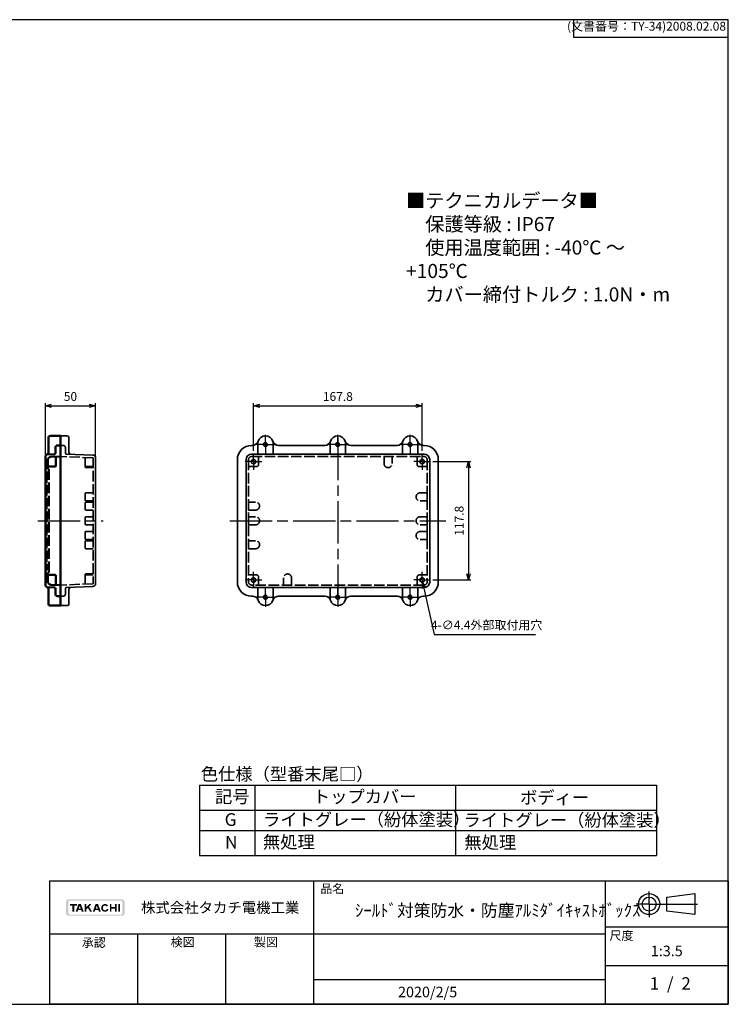
# Model space of a CAD drawing. Units: millimetres. Extents: x 0 to 2831, y 0 to 980.
# Drawn here: x 705 to 1410, y 0 to 980 of the extents above; entities that cross this region are included whole.
import ezdxf
from ezdxf.enums import TextEntityAlignment as Align

# ---------------------------------------------------------------- set-up
doc = ezdxf.new("R2010")
doc.units = ezdxf.units.MM
doc.header["$LTSCALE"] = 3.5
for name, pattern in [('AM_ISO02W050x2', [3.75, 3, -0.75]), ('AM_ISO08W050', [18, 12, -1.5, 3, -1.5]), ('AM_ISO08W050x2', [9, 6, -0.75, 1.5, -0.75]), ('gen7a', [6.875, 4.75, -0.875, 0.375, -0.875])]:
    doc.linetypes.add(name, pattern=pattern)
doc.layers.add('7A', color=4, linetype='gen7a')
doc.layers.add('RAHM2', color=1, linetype='Continuous')
for name, color, linetype, lineweight in [('AM_5', 3, 'Continuous', 25), ('AM_7', 4, 'AM_ISO08W050', 25), ('AM_8', 1, 'Continuous', 25), ('ﾄｯﾌﾟｶﾊﾞｰ', 7, 'Continuous', 50), ('ﾄｯﾌﾟｶﾊﾞｰ0', 7, 'AM_ISO02W050x2', 50), ('ﾎﾞﾃﾞｨｰ', 2, 'Continuous', 35), ('ﾎﾞﾃﾞｨｰ0', 2, 'AM_ISO02W050x2', 35)]:
    doc.layers.add(name, color=color, linetype=linetype, lineweight=lineweight)
doc.styles.add('ACISOTS', font='isocp.shx', dxfattribs={"height": 1, "bigfont": 'extfont.shx'})
doc.styles.get("Standard").update_dxf_attribs({"font": 'ISOCP.SHX', "bigfont": 'EXTFONT.SHX'})
doc.styles.add('takachi1', font='txt', dxfattribs={"height": 2.5})
doc.dimstyles.new('AM_ISO$0', dxfattribs={"dimtxt": 3.5, "dimasz": 2.5, "dimexe": 1, "dimexo": 1, "dimgap": 1.5, "dimtad": 1, "dimdsep": 46, "dimtxsty": 'Standard', "dimblk": 'OPEN30', "dimcen": 0, "dimclrd": 3, "dimclre": 3, "dimclrt": 2, "dimadec": 0, "dimazin": 2, "dimtp": 0.1, "dimtm": 0.1, "dimtfac": 0.71, "dimtmove": 0, "dimatfit": 3, "dimldrblk": 'OPEN30', "dimfxl": 0, "dimlwd": -1, "dimlwe": -1, "dimarcsym": 0})
doc.dimstyles.new('AM_ISO$3', dxfattribs={"dimtxt": 3.5, "dimasz": 2.5, "dimexe": 1, "dimexo": 1, "dimgap": 1.5, "dimtad": 1, "dimtoh": 1, "dimdsep": 46, "dimtxsty": 'Standard', "dimblk": 'OPEN30', "dimcen": 0, "dimclrd": 3, "dimclre": 3, "dimclrt": 2, "dimadec": 0, "dimazin": 2, "dimtp": 0.1, "dimtm": 0.1, "dimtfac": 0.71, "dimtofl": 0, "dimtmove": 0, "dimatfit": 0, "dimldrblk": 'OPEN30', "dimfxl": 0, "dimlwd": -1, "dimlwe": -1, "dimarcsym": 0})

# ---------------------------------------------------------------- blocks, each defined once
blk = doc.blocks.new('TK-A3')
for p, q in [((359, 280), (359, 275)), ((359, 275), (403, 275))]:
    blk.add_line(p, q)
blk.add_lwpolyline([(0, 0), (403, 0), (403, 280), (0, 280.0000000000001)], close=True)
at = {"insert": (402.3592953827349, 276.108542987227), "char_height": 2.5, "width": 43.07840397728299, "attachment_point": 9}
blk.add_mtext('(文書番号：TY-34)2008.02.08', dxfattribs=at)
blk = doc.blocks.new('A$C0FAF06CF')
at = {"layer": 'AM_8'}
h = blk.add_hatch(color=1, dxfattribs=at)
edge = h.paths.add_edge_path()
edge.add_line((-8.013599999999968, -2.411500000000411), (8.013600000000068, -2.411500000000414))
edge.add_arc((8.013600000000054, -1.773380000000513), 0.6381199999999012, 270, 360)
edge.add_line((8.651719999999955, -1.773380000000513), (8.651719999999969, 1.773379999999486))
edge.add_arc((8.013600000000025, 1.773379999999429), 0.638119999999958, 5.103880138248065e-12, 90.0000000000013)
edge.add_line((8.013599999999997, 2.411499999999391), (-8.013599999999997, 2.411499999999387))
edge.add_arc((-8.013600000000025, 1.773379999999436), 0.638119999999951, 89.99999999999682, 179.9999999999955)
edge.add_line((-8.651719999999983, 1.773379999999486), (-8.651719999999983, -1.773380000000506))
edge.add_arc((-8.013600000000025, -1.773380000000458), 0.638119999999951, 180.0000000000043, 270.0000000000045)
edge = h.paths.add_edge_path(flags=16)
edge.add_line((-7.471939999999961, 2.092439999999486), (7.471940000000018, 2.092439999999479))
edge.add_arc((7.471940000000046, 1.550779999999479), 0.5416600000000003, 7.958078640513122e-13, 90.00000000000148, ccw=False)
edge.add_line((8.013600000000025, 1.550779999999486), (8.013600000000025, -1.550780000000506))
edge.add_arc((7.471940000000018, -1.550780000000502), 0.5416600000000074, 270, 359.99999999999966, ccw=False)
edge.add_line((7.471940000000018, -2.092440000000506), (-7.471939999999961, -2.092440000000513))
edge.add_arc((-7.471939999999961, -1.550780000000506), 0.5416600000000074, 180, 270, ccw=False)
edge.add_line((-8.013599999999968, -1.550780000000506), (-8.013599999999968, 1.550779999999486))
edge.add_arc((-7.471939999999961, 1.550779999999486), 0.5416600000000003, 90, 180, ccw=False)
for points in [[(-5.453699999999969, 0.5935999999994923), (-5.453699999999969, 1.038799999999492), (-7.531299999999987, 1.038799999999492), (-7.531299999999987, 0.5935999999994923), (-6.759619999999984, 0.5935999999994923), (-6.759619999999984, -1.224300000000516), (-6.225379999999973, -1.224300000000516), (-6.225379999999973, 0.5935999999994923)], [(-3.146079999999984, 1.038799999999492), (-3.146079999999984, -1.224300000000516), (-2.671199999999942, -1.224300000000516), (-2.671199999999942, -0.6184186206901412), (-2.193432261217481, -0.1027759420753025), (-1.520149446800417, -1.224300000000516), (-0.9571799999999939, -1.224300000000516), (-1.851807874889658, 0.2659306476478651), (-1.135707252964409, 1.038799999999492), (-1.788279380580377, 1.038799999999492), (-2.671199999999942, 0.08588602895155795), (-2.671199999999942, 1.038799999999492)], [(4.304715008555604, 1.038799999999492), (4.304715008555604, -1.224300000000516), (4.775885008555576, -1.224300000000516), (4.775885008555576, -0.3153500000005121), (5.829525008555606, -0.3153500000005121), (5.829525008555606, -1.224300000000516), (6.300695008555579, -1.224300000000516), (6.300695008555579, 1.038799999999492), (5.829525008555606, 1.038799999999492), (5.829525008555606, 0.1298499999994878), (4.775885008555576, 0.1298499999994878), (4.775885008555576, 1.038799999999492)], [(7.28013500855559, -1.224300000000516), (7.28013500855559, 1.038799999999492), (6.805255008555605, 1.038799999999492), (6.805255008555605, -1.224300000000516)]]:
    blk.add_hatch(color=1, dxfattribs=at).paths.add_polyline_path(points)
h = blk.add_hatch(color=1, dxfattribs=at)
h.paths.add_polyline_path([(-5.264049114754044, -1.224300000000516), (-5.084217508196673, -0.7345800000005109), (-4.161102491803263, -0.7345800000005109), (-3.981270885245877, -1.224300000000516), (-3.420619999999971, -1.224300000000516), (-4.251659999999958, 1.038799999999492), (-4.993659999999977, 1.038799999999492), (-5.82469999999995, -1.224300000000516)])
h.paths.add_polyline_path([(-4.332759934426207, -0.2671200000005083), (-4.912560065573729, -0.2671200000005083), (-4.622659999999968, 0.5223399999994971)], flags=16)
h = blk.add_hatch(color=1, dxfattribs=at)
h.paths.add_polyline_path([(-0.1961891147540484, -1.224300000000516), (-0.01635750819667692, -0.7345800000005109), (0.9067575081967476, -0.7345800000005109), (1.086589114754119, -1.224300000000516), (1.647240000000011, -1.224300000000516), (0.8162000000000376, 1.038799999999492), (0.07420000000001892, 1.038799999999492), (-0.7568399999999542, -1.224300000000516)])
h.paths.add_polyline_path([(0.7351000655737892, -0.2671200000005083), (0.1552999344262673, -0.2671200000005083), (0.4452000000000282, 0.5223399999994971)], flags=16)
h = blk.add_hatch(color=1, dxfattribs=at)
edge = h.paths.add_edge_path()
edge.add_ellipse((2.878960000000006, -0.09275000000052636), major_axis=(0, 0.7271600000000495), ratio=0.8673469387754512, start_angle=304.6510247185947, end_angle=609.4109213221484)
edge.add_line((3.469375036740871, -0.3484654247793539), (3.941135008555591, -0.5527900000005097))
edge.add_arc((2.878960000000006, -0.09275000000051214), 1.157520000000027, 38.550540790803325, 336.58201840165333, ccw=False)
edge.add_line((3.784208621486187, 0.6286219454599618), (3.397792961318373, 0.3206961337928842))
blk = doc.blocks.new('TK-仕様書NEW')
for p, q in [((0, 35), (-193, 35)), ((-193, 35), (-193, 0)), ((-118, 35), (-118, 0)), ((-35, 35), (-35, 0)), ((0, 35), (0, 0)), ((-17.5, 30.5), (-9.5, 31.5)), ((-9.5, 31.5), (-9.5, 25.5)), ((-17.5, 26.5), (-17.5, 30.5)), ((-9.5, 25.5), (-17.5, 26.5)), ((-193.0000000000001, 19.99999999999994), (-35, 19.99999999999994)), ((-168.0000000000001, 19.99999999999994), (-168, 0)), ((-143.0000000000001, 19.99999999999994), (-143, 0)), ((-35, 22), (0, 22)), ((-35, 11), (0, 11)), ((-35.00000000000011, 7), (-118, 7)), ((0, 0), (-193, 0))]:
    blk.add_line(p, q)
for radius in [3, 2]:
    blk.add_circle((-22.5, 28.5), radius)
at = {"layer": '7A'}
for q in [(-22.5, 32.07478664473149), (-26.22303737125117, 28.5), (-22.5, 24.78991724228479), (-8.718691599714703, 28.5)]:
    blk.add_line((-22.5, 28.5), q, dxfattribs=at)
at = {"xscale": 0.96, "yscale": 0.96, "zscale": 0.96}
blk.add_blockref('A$C0FAF06CF', (-180, 27.49999999999997), dxfattribs=at)
at = {"insert": (-167, 27.49999999999997), "char_height": 3, "width": 42.88435181670968, "attachment_point": 4}
blk.add_mtext('\\fＭＳ ゴシック|b0|i0|c128|p49;株式会社タカチ電機工業', dxfattribs=at)
for tag, p in [('品名', (-106.1561493930892, 24.94727555274869)), ('型番', (-106.139168248561, 11.53771236320705))]:
    blk.add_attdef(tag, p, '', height=3.5)
for tag, height, p in [('GEN-TITLE-SCA', 3, (-17.5, 14.79266317345349)), ('承認', 3.5, (-180.7195176573869, 7.729076668239944)), ('検図', 3.5, (-155.5000000000001, 7.729076668239941)), ('製図', 3.5, (-130.5000000000001, 7.729076668239941)), ('ページNO.', 3.5, (-21, 5.5)), ('総ページ数', 3.5, (-12, 5.5))]:
    blk.add_attdef(tag, text='', height=height).set_placement(p, align=Align.MIDDLE)
blk.add_attdef('GEN-TITLE-DAT', text='', height=3).set_placement((-85.5, 3.5), align=Align.MIDDLE_CENTER)
at = {"layer": 'RAHM2', "char_height": 2.5}
for s, insert, width, attachment_point in [('品名', (-116, 32.55103540727967), 90, 4), ('尺度', (-33.80025513713144, 20.80103540727967), 20, 1), ('承認', (-180.4289022005786, 18.8010354072796), 17, 2), ('検図', (-155.1678725559622, 18.92584712714763), 17, 2), ('製図', (-131.4954787961751, 18.95800561859733), 17, 2)]:
    blk.add_mtext(s, dxfattribs=dict(at, insert=insert, width=width, attachment_point=attachment_point))
at = {"layer": 'RAHM2', "color": 0, "insert": (-16.5, 5.5), "char_height": 3.5, "width": 4.469919821818735, "attachment_point": 5}
blk.add_mtext('/', dxfattribs=at)
blk = doc.blocks.new('_Open30')
at = {"color": 0, "linetype": 'ByBlock', "lineweight": -2}
for p, q in [((-1, 0.26794919), (0, 0)), ((0, 0), (-1, -0.26794919)), ((0, 0), (-1, 0))]:
    blk.add_line(p, q, dxfattribs=at)
blk = doc.blocks.new('*D20')
at = {"layer": 'AM_5', "color": 3, "transparency": 16777216}
for p, q in [((730.7874317751949, 547.1504723565317), (730.7874317751949, 598.1881607274922)), ((780.7874317751948, 546.2057829473551), (780.7874317751948, 598.1881607274922)), ((737.0374317751949, 595.6881607274922), (774.5374317751948, 595.6881607274922))]:
    blk.add_line(p, q, dxfattribs=at)
at = {"layer": 'Defpoints', "color": 0, "transparency": 16777216}
for p in [(780.7874317751948, 595.6881607274922), (730.7874317751949, 544.6504723565317), (780.7874317751948, 543.7057829473551)]:
    blk.add_point(p, dxfattribs=at)
at = {"layer": 'AM_5', "color": 3, "transparency": 16777216, "xscale": 6.25, "yscale": 6.25, "zscale": 6.25, "rotation": 180}
blk.add_blockref('_Open30', (730.7874317751949, 595.6881607274922), dxfattribs=at)
at = {"layer": 'AM_5', "color": 3, "transparency": 16777216, "xscale": 6.25, "yscale": 6.25, "zscale": 6.25}
blk.add_blockref('_Open30', (780.7874317751948, 595.6881607274922), dxfattribs=at)
at = {"layer": 'AM_5', "color": 2, "transparency": 16777216, "insert": (755.7874317751948, 603.8131607274922), "char_height": 8.75, "attachment_point": 5}
blk.add_mtext('50', dxfattribs=at)
blk = doc.blocks.new('*D21')
at = {"layer": 'AM_5', "color": 3, "transparency": 16777216}
for p, q in [((937.9944485201654, 550.8881597174905), (937.9944485201654, 598.1881607274922)), ((1105.794448520166, 550.8881597174905), (1105.794448520166, 598.1881607274922)), ((944.2444485201654, 595.6881607274922), (1099.544448520166, 595.6881607274922))]:
    blk.add_line(p, q, dxfattribs=at)
at = {"layer": 'Defpoints', "color": 0, "transparency": 16777216}
for p in [(1105.794448520166, 595.6881607274922), (937.9944485201654, 548.3881597174905), (1105.794448520166, 548.3881597174905)]:
    blk.add_point(p, dxfattribs=at)
at = {"layer": 'AM_5', "color": 3, "transparency": 16777216, "xscale": 6.25, "yscale": 6.25, "zscale": 6.25, "rotation": 180}
blk.add_blockref('_Open30', (937.9944485201654, 595.6881607274922), dxfattribs=at)
at = {"layer": 'AM_5', "color": 3, "transparency": 16777216, "xscale": 6.25, "yscale": 6.25, "zscale": 6.25}
blk.add_blockref('_Open30', (1105.794448520166, 595.6881607274922), dxfattribs=at)
at = {"layer": 'AM_5', "color": 2, "transparency": 16777216, "insert": (1021.894448520165, 603.8131607274922), "char_height": 8.75, "attachment_point": 5}
blk.add_mtext('167.8', dxfattribs=at)
blk = doc.blocks.new('*D22')
at = {"layer": 'AM_5', "color": 3, "transparency": 16777216}
for p, q in [((1116.544448520166, 540.1381597174905), (1154.394449520167, 540.1381597174905)), ((1151.894449520167, 533.8881597174905), (1151.894449520167, 428.5881597174903)), ((1116.544448520166, 422.3381597174903), (1154.394449520167, 422.3381597174902))]:
    blk.add_line(p, q, dxfattribs=at)
at = {"layer": 'Defpoints', "color": 0, "transparency": 16777216}
for p in [(1114.044448520166, 540.1381597174905), (1114.044448520166, 422.3381597174903), (1151.894449520167, 422.3381597174903)]:
    blk.add_point(p, dxfattribs=at)
at = {"layer": 'AM_5', "color": 3, "transparency": 16777216, "xscale": 6.25, "yscale": 6.25, "zscale": 6.25}
for p, rotation in [((1151.894449520167, 540.1381597174905), 90), ((1151.894449520167, 422.3381597174903), 270)]:
    blk.add_blockref('_Open30', p, dxfattribs=dict(at, rotation=rotation))
at = {"layer": 'AM_5', "color": 2, "transparency": 16777216, "insert": (1143.769449520167, 481.2381597174905), "char_height": 8.75, "attachment_point": 5, "rotation": 90}
blk.add_mtext('117.8', dxfattribs=at)
blk = doc.blocks.new('*D23')
at = {"layer": 'AM_5', "color": 3, "transparency": 16777216}
for p, q in [((1107.619873295835, 414.0876855257621), (1117.770221838328, 368.2105889709867)), ((1117.770221838328, 368.2105889709867), (1218.499388504995, 368.2105889709867))]:
    blk.add_line(p, q, dxfattribs=at)
at = {"layer": 'Defpoints', "color": 0, "transparency": 16777216}
for p in [(1105.319189998688, 424.4862121697792), (1106.269707041642, 420.1901072652061)]:
    blk.add_point(p, dxfattribs=at)
at = {"layer": 'AM_5', "color": 3, "transparency": 16777216, "xscale": 6.25, "yscale": 6.25, "zscale": 6.25, "rotation": 102.4757626702817}
blk.add_blockref('_Open30', (1106.269707041642, 420.1901072652061), dxfattribs=at)
at = {"layer": 'AM_5', "color": 2, "transparency": 16777216, "insert": (1170.00980517166, 376.3355889709862), "char_height": 8.75, "attachment_point": 5}
blk.add_mtext('4-∅4.4外部取付用穴', dxfattribs=at)

msp = doc.modelspace()

# ---------------------------------------------------------------- linework, layer by layer
at = {"color": 0}
for p, q in [((884.1241180149414, 218.0724972517969), (884.1241180149414, 148.0724972517969)), ((884.1241180149414, 218.0724972517969), (1339.124118014941, 218.0724972517969)), ((1339.124118014941, 218.0724972517969), (1339.124118014942, 148.0724972517969)), ((884.1241180149418, 148.0724972517969), (1339.124118014942, 148.0724972517969))]:
    msp.add_line(p, q, dxfattribs=at)
at = {"color": 1}
for p, q in [((939.1241180149414, 218.0724972517969), (939.1241180149414, 148.0724972517969)), ((1139.124118014941, 218.0724972517969), (1139.124118014941, 148.0724972517969)), ((884.1241180149414, 193.0724972517969), (1339.124118014941, 193.0724972517969)), ((884.1241180149414, 173.0724972517969), (1339.124118014941, 173.0724972517969))]:
    msp.add_line(p, q, dxfattribs=at)
at = {"layer": 'AM_7', "linetype": 'AM_ISO08W050x2'}
for p, q in [((949.8944485201664, 557.2381597174899), (949.8944485201664, 566.8381597174903)), ((1021.894448520167, 557.2381597174899), (1021.894448520167, 566.8381597174903)), ((1093.894448520165, 557.2381597174899), (1093.894448520165, 566.8381597174903)), ((949.8944485201664, 557.2381597174899), (940.2944485201665, 557.2381597174899)), ((949.8944485201664, 557.2381597174899), (959.4944485201663, 557.2381597174899)), ((949.8944485201664, 557.2381597174899), (949.8944485201664, 547.6381597174905)), ((1021.894448520167, 557.2381597174899), (1012.294448520167, 557.2381597174899)), ((1021.894448520167, 557.2381597174899), (1031.494448520167, 557.2381597174899)), ((1021.894448520167, 557.2381597174899), (1021.894448520167, 547.6381597174905)), ((1093.894448520165, 557.2381597174899), (1084.294448520166, 557.2381597174899)), ((1093.894448520165, 557.2381597174899), (1103.494448520165, 557.2381597174899)), ((1093.894448520165, 557.2381597174899), (1093.894448520165, 547.6381597174905)), ((937.9944485201654, 540.1381597174905), (929.7444485201654, 540.1381597174905)), ((937.9944485201654, 540.1381597174905), (937.9944485201654, 548.3881597174905)), ((937.9944485201654, 540.1381597174905), (946.2444485201654, 540.1381597174905)), ((937.9944485201654, 540.1381597174905), (937.9944485201654, 531.8881597174905)), ((1105.794448520166, 540.1381597174905), (1097.544448520166, 540.1381597174905)), ((1105.794448520166, 540.1381597174905), (1105.794448520166, 548.3881597174905)), ((1105.794448520166, 540.1381597174905), (1114.044448520166, 540.1381597174905)), ((1105.794448520166, 540.1381597174905), (1105.794448520166, 531.8881597174905)), ((937.9944485201654, 422.3381597174903), (929.7444485201654, 422.3381597174903)), ((937.9944485201654, 422.3381597174903), (937.9944485201654, 430.5881597174903)), ((937.9944485201654, 422.3381597174903), (946.2444485201654, 422.3381597174903)), ((937.9944485201654, 422.3381597174903), (937.9944485201654, 414.0881597174903)), ((1105.794448520166, 422.3381597174903), (1097.544448520166, 422.3381597174903)), ((1105.794448520166, 422.3381597174903), (1105.794448520166, 430.5881597174903)), ((1105.794448520166, 422.3381597174903), (1114.044448520166, 422.3381597174903)), ((1105.794448520166, 422.3381597174903), (1105.794448520166, 414.0881597174903)), ((949.8944485201664, 405.2381597174899), (949.8944485201664, 414.8381597174903)), ((1021.894448520164, 405.2381597174899), (1021.894448520164, 414.8381597174903)), ((1093.894448520165, 405.2381597174899), (1093.894448520165, 414.8381597174903)), ((949.8944485201664, 405.2381597174899), (940.2944485201665, 405.2381597174899)), ((949.8944485201664, 405.2381597174899), (959.4944485201663, 405.2381597174899)), ((949.8944485201664, 405.2381597174899), (949.8944485201664, 395.6381597174905)), ((1021.894448520164, 405.2381597174899), (1012.294448520164, 405.2381597174899)), ((1021.894448520164, 405.2381597174899), (1031.494448520164, 405.2381597174899)), ((1021.894448520164, 405.2381597174899), (1021.894448520164, 395.6381597174905)), ((1093.894448520165, 405.2381597174899), (1084.294448520166, 405.2381597174899)), ((1093.894448520165, 405.2381597174899), (1103.494448520165, 405.2381597174899)), ((1093.894448520165, 405.2381597174899), (1093.894448520165, 395.6381597174905))]:
    msp.add_line(p, q, dxfattribs=at)
at = {"layer": 'AM_7'}
for p, q in [((1021.894448520168, 563.7381597174913), (1021.894448520164, 398.7381597174913)), ((723.2874317751949, 481.2381597174913), (788.2874317751948, 481.2381597174913)), ((914.3944485201673, 481.2381597174899), (1129.394448520167, 481.2381597174899))]:
    msp.add_line(p, q, dxfattribs=at)
at = {"layer": 'ﾄｯﾌﾟｶﾊﾞｰ'}
for p, q in [((733.7874317751948, 549.2330480514875), (733.7874317751948, 563.6878407004492)), ((745.7874317751948, 565.6878407004492), (735.7874317751948, 565.6878407004492)), ((745.7874317751948, 396.7884787345333), (745.7874317751948, 565.6878407004492)), ((730.7874317751949, 431.9881597174913), (730.7874317751949, 544.6504723565317)), ((730.7874317751949, 417.8258470784535), (730.7874317751949, 431.9881597174913)), ((739.8223312718974, 414.8595491306651), (732.5020196901269, 415.1151800440207)), ((733.7874317751948, 398.7884787345333), (733.7874317751948, 413.2432713834978)), ((740.7874317751948, 413.8601583036461), (740.7874317751948, 408.2381597174908)), ((742.7874317751948, 406.2381597174908), (745.7874317751948, 406.2381597174908)), ((735.7874317751948, 396.7884787345333), (745.7874317751948, 396.7884787345333))]:
    msp.add_line(p, q, dxfattribs=at)
for centre, radius, start, end in [((735.7874317751948, 563.6878407004492), 2, 90, 180), ((731.7874317751948, 549.2330480514875), 2, 293.5781784782072, 0), ((733.7874317751948, 544.6504723565317), 3, 113.5781784782042, 180), ((733.7874317751948, 417.8258470784535), 3, 180, 246.4218215217958), ((731.7874317751948, 413.2432713834978), 2, 0, 66.42182152179583), ((739.7874317751948, 413.8601583036461), 1, 0, 87.99999999999652), ((742.7874317751948, 408.2381597174908), 2, 180, 270), ((735.7874317751948, 398.7884787345333), 2, 180, 270)]:
    msp.add_arc(centre, radius, start, end, dxfattribs=at)
at = {"layer": 'ﾄｯﾌﾟｶﾊﾞｰ0'}
for p, q in [((740.7874317751948, 548.6161611313364), (740.7874317751948, 554.2381597174917)), ((742.7874317751948, 556.2381597174917), (745.7874317751948, 556.2381597174917)), ((739.8223312718974, 547.6167703043175), (732.5020196901269, 547.3611393909619)), ((733.2874317751948, 532.9881597174899), (733.2874317751948, 541.804583774423)), ((736.1827332850871, 544.8027562554798), (745.7874317751948, 545.1381597174914)), ((741.2874317751948, 544.9810162547783), (741.2874317751948, 536.1381597174914)), ((731.6374317751948, 530.2381597174913), (731.0374317751949, 530.2381597174913)), ((731.8874317751947, 529.9881597174913), (731.8874317751947, 432.4881597174913)), ((733.2874317751948, 535.1381597174914), (740.2874317751948, 535.1381597174914)), ((734.1374317751947, 532.7381597174899), (733.5374317751948, 532.7381597174899)), ((734.3874317751947, 532.4881597174899), (734.3874317751947, 429.9881597174899)), ((731.6374317751948, 432.2381597174913), (731.0374317751949, 432.2381597174913)), ((733.2874317751948, 420.6717356605595), (733.2874317751948, 429.4881597174899)), ((740.2874317751948, 427.3381597174921), (733.2874317751948, 427.3381597174921)), ((734.1374317751947, 429.7381597174899), (733.5374317751948, 429.7381597174899)), ((741.2874317751948, 426.3381597174921), (741.2874317751948, 417.4953031802042)), ((736.1827332850871, 417.6735631795027), (745.7874317751948, 417.3381597174912))]:
    msp.add_line(p, q, dxfattribs=at)
for centre, radius, start, end in [((742.7874317751948, 554.2381597174917), 2, 90, 180), ((736.2874317751953, 541.804583774423), 3, 92.00000000001002, 180), ((739.7874317751948, 548.6161611313364), 1, 272.0000000000035, 0), ((731.0374317751949, 530.4881597174913), 0.25, 180, 270), ((731.6374317751948, 529.9881597174913), 0.25, 0, 90), ((733.5374317751948, 532.9881597174899), 0.25, 180, 270), ((734.1374317751947, 532.4881597174899), 0.25, 0, 90), ((740.2874317751948, 536.1381597174914), 1, 270, 0), ((731.0374317751949, 431.9881597174913), 0.25, 90, 180), ((731.6374317751948, 432.4881597174913), 0.25, 270, 0), ((733.5374317751948, 429.4881597174899), 0.25, 90, 180), ((734.1374317751947, 429.9881597174899), 0.25, 270, 0), ((740.2874317751948, 426.3381597174921), 1, 0, 90), ((736.2874317751953, 420.6717356605595), 3, 180, 267.9999999999899)]:
    msp.add_arc(centre, radius, start, end, dxfattribs=at)
at = {"layer": 'ﾎﾞﾃﾞｨｰ'}
for p, q in [((752.2874317751948, 565.6878407004492), (745.7874317751948, 565.6878407004492)), ((754.2874317751948, 563.6878407004492), (754.2874317751948, 549.4596272129229)), ((942.1444485201664, 559.4429907137778), (942.1444485201664, 547.6504723565304)), ((957.6444485201664, 559.4429907138251), (957.6444485201664, 547.6504723565304)), ((1014.144448520167, 559.4429907137778), (1014.144448520168, 547.6504723565304)), ((1029.644448520167, 559.4429907138251), (1029.644448520167, 547.6504723565304)), ((1086.144448520165, 559.4429907137783), (1086.144448520165, 547.6504723565304)), ((1101.644448520165, 559.4429907138256), (1101.644448520165, 547.6504723565304)), ((748.7874317751948, 556.2381597175208), (745.7874317751948, 556.2381597175208)), ((750.7874317751948, 554.2381597175208), (750.7874317751948, 548.6161611313373)), ((936.9389333965746, 556.2381597174913), (935.9944485201672, 556.2381597174913)), ((962.8499636437582, 556.2381597174913), (1008.938933396576, 556.2381597174917)), ((1034.849963643768, 556.2381597174908), (1080.938933396574, 556.2381597174908)), ((1106.849963643766, 556.2381597174913), (1107.794448520167, 556.2381597174913)), ((777.8921302653025, 546.703955428412), (751.7525322784923, 547.6167703043184)), ((770.2874317751948, 544.2826008649417), (770.2874317751948, 535.1381597174859)), ((780.7874317751948, 418.7705364876274), (780.7874317751948, 543.7057829473551)), ((921.8944485201673, 420.3381597174894), (921.8944485201673, 542.1381597174914)), ((930.4944485201686, 542.1504723565304), (930.4944485201686, 420.3258470784522)), ((935.9944485201686, 547.6504723565304), (1107.794448520168, 547.6504723565304)), ((1113.294448520168, 542.1504723565304), (1113.294448520168, 420.3258470784522)), ((1121.894448520167, 542.1381597174914), (1121.894448520167, 420.3381597174903)), ((778.2874317751948, 535.1381597174905), (771.2874317751948, 535.1381597174905)), ((770.2874317751948, 427.3381597174903), (770.2874317751948, 418.1937185700408)), ((778.2874317751948, 427.3381597174903), (771.2874317751948, 427.3381597174903)), ((750.7874317751948, 408.2381597174617), (750.7874317751948, 413.8601583036452)), ((777.8921302653025, 415.7723640065706), (751.7525322784923, 414.8595491306642)), ((754.2874317751948, 398.7884787345333), (754.2874317751948, 413.0166922220596)), ((1107.794448520168, 414.8258470784522), (935.9944485201686, 414.8258470784522)), ((942.1444485201664, 414.8258470784522), (942.1444485201664, 403.0333287212025)), ((957.6444485201664, 414.8258470784522), (957.6444485201664, 403.0333287211552)), ((1014.144448520167, 414.8258470784522), (1014.144448520167, 403.0333287212025)), ((1029.644448520168, 414.8258470784522), (1029.644448520167, 403.0333287211552)), ((1086.144448520165, 414.8258470784522), (1086.144448520165, 403.0333287212025)), ((1101.644448520165, 414.8258470784522), (1101.644448520165, 403.0333287211552)), ((748.7874317751948, 406.2381597174617), (745.7874317751948, 406.2381597174617)), ((936.9389333965746, 406.2381597174935), (935.9944485201672, 406.2381597174931)), ((936.9389333965746, 406.238159717489), (935.9944485201672, 406.238159717489)), ((1008.938933396576, 406.2381597174917), (962.8499636437673, 406.2381597174926)), ((962.8499636437582, 406.238159717489), (1008.938933396576, 406.2381597174885)), ((1080.938933396574, 406.2381597174899), (1034.849963643769, 406.2381597174908)), ((1034.849963643768, 406.238159717489), (1080.938933396574, 406.238159717489)), ((1107.794448520167, 406.238159717489), (1106.849963643767, 406.238159717489)), ((1106.849963643766, 406.238159717489), (1107.794448520167, 406.238159717489)), ((752.2874317751948, 396.7884787345333), (745.7874317751948, 396.7884787345333))]:
    msp.add_line(p, q, dxfattribs=at)
for centre, radius in [((949.8944485201664, 557.2381597174899), 1.7), ((1021.894448520167, 557.2381597174899), 1.7), ((1093.894448520165, 557.2381597174899), 1.7), ((937.9944485201654, 540.1381597174905), 2.2), ((1105.794448520166, 540.1381597174905), 2.2), ((937.9944485201654, 422.3381597174903), 2.2), ((1105.794448520166, 422.3381597174903), 2.2), ((949.8944485201664, 405.2381597174899), 1.7), ((1021.894448520164, 405.2381597174899), 1.7), ((1093.894448520165, 405.2381597174899), 1.7)]:
    msp.add_circle(centre, radius, dxfattribs=at)
for centre, radius, start, end in [((752.2874317751953, 563.6878407004497), 2, 359.999999999987, 90.00000000000652), ((936.9389333965746, 562.0681597174912), 5.83, 270, 342.5112738553404), ((949.8244485201662, 558.0081597174903), 7.68, 89.47776561198229, 162.5112738553404), ((949.9644485201666, 558.0081597174903), 7.68, 17.48872614465955, 90.5222343881089), ((962.8499636437673, 562.0681597175208), 5.83, 197.4887261449047, 269.9999999999088), ((1008.938933396576, 562.0681597174912), 5.83, 270, 342.5112738553404), ((1021.824448520167, 558.0081597174903), 7.68, 89.47776561198229, 162.5112738553404), ((1021.964448520167, 558.0081597174903), 7.68, 17.48872614465955, 90.5222343881089), ((1034.849963643768, 562.0681597175208), 5.83, 197.4887261449047, 269.9999999999088), ((1080.938933396574, 562.0681597174912), 5.83, 270, 342.5112738553404), ((1093.824448520165, 558.0081597174903), 7.68, 89.47776561198229, 162.5112738553404), ((1093.964448520166, 558.0081597174903), 7.68, 17.48872614465955, 90.5222343881089), ((1106.849963643766, 562.0681597175208), 5.83, 197.4887261449047, 269.9999999999088), ((748.7874317751953, 554.2381597175208), 2, 359.999999999987, 90.00000000000652), ((756.2874317751948, 549.4596272129229), 2, 179.999999999987, 267.9999999999965), ((935.9944485201672, 542.1381597174914), 14.1, 90, 180), ((1107.794448520167, 542.1381597174914), 14.1, 0, 90), ((751.7874317751948, 548.6161611313373), 1, 180, 267.9999999999965), ((777.7874317751948, 543.7057829473551), 3, 0, 87.99999999999652), ((935.9944485201686, 542.1504723565304), 5.5, 90, 180), ((1107.794448520168, 542.1504723565304), 5.5, 0, 90), ((771.2874317751948, 536.1381597174905), 1, 180, 270), ((771.2874317751948, 426.3381597174903), 1, 90, 180), ((751.7874317751948, 413.8601583036452), 1, 92.00000000000351, 180), ((756.2874317751948, 413.0166922220596), 2, 92.00000000000351, 180), ((777.7874317751948, 418.7705364876274), 3, 272.0000000000035, 0), ((935.9944485201672, 420.3381597174889), 14.1, 180, 270), ((935.9944485201686, 420.3258470784522), 5.5, 180, 270), ((1107.794448520167, 420.3381597174903), 14.1, 270, 0), ((1107.794448520168, 420.3258470784522), 5.5, 270, 0), ((748.7874317751953, 408.2381597174617), 2, 269.9999999999935, 0), ((936.9389333965746, 400.4081597174891), 5.83, 17.48872614465955, 90), ((949.8244485201662, 404.4681597174899), 7.68, 197.4887261446596, 270.5222343879265), ((949.9644485201666, 404.4681597174895), 7.68, 269.4777656119823, 342.5112738553404), ((962.8499636437673, 400.40815971746), 5.83, 90.00000000009119, 162.5112738550953), ((1008.938933396576, 400.4081597174891), 5.83, 17.48872614465955, 90), ((1021.824448520167, 404.4681597174899), 7.68, 197.4887261446596, 270.5222343879917), ((1021.964448520167, 404.4681597174895), 7.68, 269.4777656118911, 342.5112738553404), ((1034.849963643768, 400.40815971746), 5.83, 90.00000000009119, 162.5112738550953), ((1080.938933396574, 400.4081597174891), 5.83, 17.48872614465955, 90), ((1093.824448520165, 404.4681597174899), 7.68, 197.4887261446596, 270.5222343880177), ((1093.964448520166, 404.4681597174895), 7.68, 269.4777656118911, 342.5112738553404), ((1106.849963643766, 400.40815971746), 5.83, 90.00000000009119, 162.5112738550953), ((752.2874317751953, 398.7884787345329), 2, 269.9999999999935, 0)]:
    msp.add_arc(centre, radius, start, end, dxfattribs=at)
at = {"layer": 'ﾎﾞﾃﾞｨｰ0'}
for p, q in [((778.2874317751948, 544.0032347090073), (745.7874317751948, 545.1381597174914)), ((778.2874317751948, 544.0032347090073), (778.2874317751948, 418.4730847259748)), ((932.9944485201663, 542.1381597174905), (932.9944485201663, 420.3381597174903)), ((935.9944485201663, 545.1381597174905), (1107.794448520166, 545.13815971749)), ((942.9996456191689, 537.1381597174905), (942.9996456191684, 545.1381597174905)), ((1067.89444852017, 545.1381597174868), (1075.89444852017, 545.1381597174873)), ((1067.894448520171, 538.1381597174859), (1067.89444852017, 545.1381597174868)), ((1075.894448520171, 538.1381597174864), (1075.89444852017, 545.1381597174873)), ((1100.789251421163, 537.1381597174905), (1100.789251421163, 545.1381597174905)), ((1110.794448520166, 542.1381597174905), (1110.794448520166, 420.3381597174903)), ((771.2874317751948, 534.1381597174859), (778.2874317751948, 534.1381597174859)), ((940.9996456191689, 535.1381597174905), (932.9996456191689, 535.1381597174905)), ((1102.789251421163, 535.1381597174905), (1110.789251421163, 535.1381597174905)), ((770.2874317751948, 508.0381597174974), (770.2874317751948, 502.0381597174974)), ((778.2874317751948, 509.0381597174974), (771.2874317751948, 509.0381597174974)), ((778.2874317751948, 501.0381597174974), (771.2874317751948, 501.0381597174974)), ((778.2874317751948, 499.9381597174852), (771.2874317751948, 499.9381597174852)), ((932.9944485201672, 491.9381597174852), (932.9944485201659, 499.9381597174852)), ((939.9944485201663, 499.9381597174865), (932.9944485201659, 499.9381597174852)), ((1103.794448520165, 509.0381597174919), (1110.794448520166, 509.0381597174919)), ((1103.794448520166, 501.0381597174919), (1110.794448520166, 501.0381597174919)), ((1110.794448520166, 509.0381597174919), (1110.794448520166, 501.0381597174919)), ((770.2874317751948, 492.9381597174852), (770.2874317751948, 498.9381597174852)), ((778.2874317751948, 491.9381597174852), (771.2874317751948, 491.9381597174852)), ((939.9944485201677, 491.9381597174865), (932.9944485201672, 491.9381597174852)), ((770.2874317751948, 478.2381597174867), (770.2874317751948, 484.2381597174867)), ((778.2874317751948, 485.2381597174867), (771.2874317751948, 485.2381597174867)), ((939.994448520169, 485.2381597174872), (932.9944485201686, 485.2381597174867)), ((932.994448520169, 477.2381597174867), (932.9944485201686, 485.2381597174867)), ((1103.794448520166, 485.2381597174908), (1110.794448520166, 485.2381597174908)), ((1110.794448520166, 477.2381597174908), (1110.794448520166, 485.2381597174908)), ((778.2874317751948, 477.2381597174867), (771.2874317751948, 477.2381597174867)), ((778.2874317751948, 470.5381597174974), (771.2874317751948, 470.5381597174974)), ((939.9944485201695, 477.2381597174872), (932.994448520169, 477.2381597174867)), ((1103.794448520166, 477.2381597174908), (1110.794448520166, 477.2381597174908)), ((1103.794448520166, 470.5381597174919), (1110.794448520166, 470.5381597174919)), ((1110.794448520166, 470.5381597174919), (1110.794448520166, 462.5381597174919)), ((770.2874317751948, 469.5381597174974), (770.2874317751948, 463.5381597174974)), ((778.2874317751948, 462.5381597174974), (771.2874317751948, 462.5381597174974)), ((778.2874317751948, 461.4381597174852), (771.2874317751948, 461.4381597174852)), ((932.9944485201722, 453.4381597174852), (932.9944485201709, 461.4381597174852)), ((939.9944485201718, 461.4381597174865), (932.9944485201709, 461.4381597174852)), ((1103.794448520166, 462.5381597174919), (1110.794448520166, 462.5381597174919)), ((770.2874317751948, 454.4381597174852), (770.2874317751948, 460.4381597174852)), ((778.2874317751948, 453.4381597174852), (771.2874317751948, 453.4381597174852)), ((939.9944485201731, 453.4381597174865), (932.9944485201722, 453.4381597174852)), ((771.2874317751948, 428.3381597174903), (778.2874317751948, 428.3381597174903)), ((940.9996456191693, 427.3381597174903), (932.9996456191693, 427.3381597174898)), ((942.9996456191693, 425.3381597174903), (942.9996456191689, 417.3381597174903)), ((967.8944485201646, 424.3381597174894), (967.894448520166, 417.3381597174885)), ((975.8944485201646, 424.3381597174903), (975.894448520166, 417.3381597174894)), ((1100.789251421163, 425.3381597174912), (1100.789251421164, 417.3381597174912)), ((1102.789251421163, 427.3381597174912), (1110.789251421163, 427.3381597174912)), ((778.2874317751948, 418.4730847259752), (745.7874317751948, 417.3381597174912)), ((1107.794448520166, 417.3381597174903), (935.9944485201663, 417.3381597174903)), ((975.894448520166, 417.3381597174894), (967.894448520166, 417.3381597174885))]:
    msp.add_line(p, q, dxfattribs=at)
for centre in [(949.8944485201664, 557.2381597174899), (1021.894448520167, 557.2381597174899), (1093.894448520165, 557.2381597174899), (949.8944485201664, 405.2381597174899), (1021.894448520164, 405.2381597174899), (1093.894448520165, 405.2381597174899)]:
    msp.add_circle(centre, 2, dxfattribs=at)
for centre, radius, start, end in [((935.9944485201663, 542.1381597174905), 3, 90, 180), ((1107.794448520166, 542.1381597174905), 3, 0, 90), ((771.2874317751948, 535.1381597174859), 1, 180, 270), ((940.9996456191689, 537.1381597174905), 2, 270, 0), ((1071.894448520171, 538.1381597174859), 4, 180, 0), ((1102.789251421163, 537.1381597174905), 2, 180, 270), ((771.2874317751948, 508.0381597174974), 1, 90, 180), ((771.2874317751948, 502.0381597174974), 1, 180, 270), ((771.2874317751948, 498.9381597174852), 1, 90, 180), ((939.9944485201672, 495.9381597174865), 4, 270.0000000000065, 90.00000000000652), ((1103.794448520165, 505.0381597174919), 4, 90, 270), ((771.2874317751948, 492.9381597174852), 1, 180, 270), ((771.2874317751948, 484.2381597174867), 1, 90, 180), ((939.994448520169, 481.2381597174872), 4, 270, 90), ((1103.794448520166, 481.2381597174908), 4, 90, 270), ((771.2874317751948, 478.2381597174867), 1, 180, 270), ((771.2874317751948, 469.5381597174974), 1, 90, 180), ((1103.794448520166, 466.5381597174919), 4, 90, 270), ((771.2874317751948, 463.5381597174974), 1, 180, 270), ((771.2874317751948, 460.4381597174852), 1, 90, 180), ((939.9944485201727, 457.4381597174865), 4, 270.0000000000065, 90.00000000000652), ((771.2874317751948, 454.4381597174852), 1, 180, 270), ((771.2874317751948, 427.3381597174903), 1, 90, 180), ((940.9996456191693, 425.3381597174903), 2, 0, 90), ((971.8944485201646, 424.3381597174903), 4, 1.302755197527456e-11, 180.000000000013), ((1102.789251421163, 425.3381597174912), 2, 90, 180), ((935.9944485201663, 420.3381597174903), 3, 180, 270), ((1107.794448520166, 420.3381597174903), 3, 270, 0)]:
    msp.add_arc(centre, radius, start, end, dxfattribs=at)

# ---------------------------------------------------------------- block references
at = {"lineweight": 0, "xscale": 3.5, "yscale": 3.5, "zscale": 3.5}
msp.add_blockref('TK-A3', (0, 0), dxfattribs=at)
msp.add_blockref('TK-仕様書NEW', (1410.5, 0), dxfattribs=at).add_auto_attribs({'GEN-TITLE-DAT': '2020/2/5', '品名': 'ｼｰﾙﾄﾞ対策防水・防塵ｱﾙﾐﾀﾞｲｷｬｽﾄﾎﾞｯｸｽ', 'GEN-TITLE-SCA': '1:3.5', 'ページNO.': '1', '総ページ数': '2'})

# ---------------------------------------------------------------- texts
at = {"attachment_point": 1}
for s, width, gutter_width, heights, insert, char_height, style in [('{\\Fisocp,extfont|c128;■テクニカルデータ■\\P\u3000保護等級 : IP67 \\P\u3000使用温度範囲 : -40℃ ～ +105℃ \\P\u3000カバー締付トルク : 1.0N・m }', 273.7867288486409, 12.5, [99.71808960327564], (1089.799266260205, 806.9214100052795), 14, 'takachi1'), ('色仕様（型番末尾□）', 158.8437429018077, 369.9285872678956, [0], (885.4860819188739, 235.4712812011321), 12.6, 'ACISOTS'), ('記号', 30.43491860528047, 369.9285872678956, [0], (899.6593172213447, 213.0582685679856), 12.6, 'ACISOTS'), ('トップカバー', 116.9730994608904, 369.9285872678956, [0], (997.0756473786928, 213.0520025601631), 12.6, 'ACISOTS'), ('ボディー', 59.61774211223155, 369.9285872678956, [0], (1203.21284082517, 212.1263533174056), 12.6, 'ACISOTS'), ('\u3000G', 29.69404693987235, 369.9285872678956, [0], (892.0550441076398, 190.1799039130747), 12.6, 'ACISOTS'), ('ライトグレー（紛体塗装）', 177.787739784208, 369.9285872678956, [0], (947.4522293884015, 190.2006723792547), 12.6, 'ACISOTS'), ('ライトグレー（紛体塗装）', 185.6900810089114, 369.9285872678956, [0], (1146.939586493723, 189.6848555160677), 12.6, 'ACISOTS'), ('\u3000N', 29.69404693987235, 369.9285872678956, [0], (892.416923607359, 167.6406491026005), 12.6, 'ACISOTS'), ('無処理', 139.1889290977314, 369.9285872678956, [0], (947.3382660545635, 167.8499692318469), 12.6, 'ACISOTS'), ('無処理', 158.4453616948585, 369.9285872678956, [0], (1147.823715893161, 167.4081002687053), 12.6, 'ACISOTS')]:
    msp.add_mtext_dynamic_manual_height_columns(s, width=width, gutter_width=gutter_width, heights=heights, dxfattribs=dict(at, insert=insert, char_height=char_height, style=style))

# ---------------------------------------------------------------- dimensions: what is measured, and where the dimension line sits
at = {"layer": 'AM_5'}
for base, p1, p2, picture, middle in [((780.7874317751948, 595.6881607274922), (730.7874317751949, 544.6504723565317), (780.7874317751948, 543.7057829473551), '*D20', (755.7874317751948, 603.8131607274922)), ((1105.794448520166, 595.6881607274922), (937.9944485201654, 548.3881597174905), (1105.794448520166, 548.3881597174905), '*D21', (1021.894448520165, 603.8131607274922))]:
    dim = msp.add_linear_dim(base=base, p1=p1, p2=p2, dimstyle='AM_ISO$0', override={"dimscale": 2.5, "dimdec": 4}, dxfattribs=at)
    dim.commit()
    dim.dimension.update_dxf_attribs({"geometry": picture, "text_midpoint": middle})
dim = msp.add_linear_dim(base=(1151.894449520167, 422.3381597174903), p1=(1114.044448520166, 540.1381597174905), p2=(1114.044448520166, 422.3381597174903), angle=90, dimstyle='AM_ISO$0', override={"dimscale": 2.5, "dimdec": 4}, dxfattribs=at)
dim.commit()
dim.dimension.update_dxf_attribs({"geometry": '*D22', "text_midpoint": (1143.769449520167, 481.2381597174905)})
dim = msp.add_diameter_dim_2p(p1=(1105.319189998688, 424.4862121697792), p2=(1106.269707041642, 420.1901072652061), text='4-<>外部取付用穴', dimstyle='AM_ISO$3', override={"dimscale": 2.5, "dimdec": 4}, dxfattribs=at)
dim.commit()
dim.dimension.update_dxf_attribs({"geometry": '*D23', "text_midpoint": (1170.00980517166, 368.2105889709862), "dimtype": 163})

doc.saveas('drawing.dxf')
